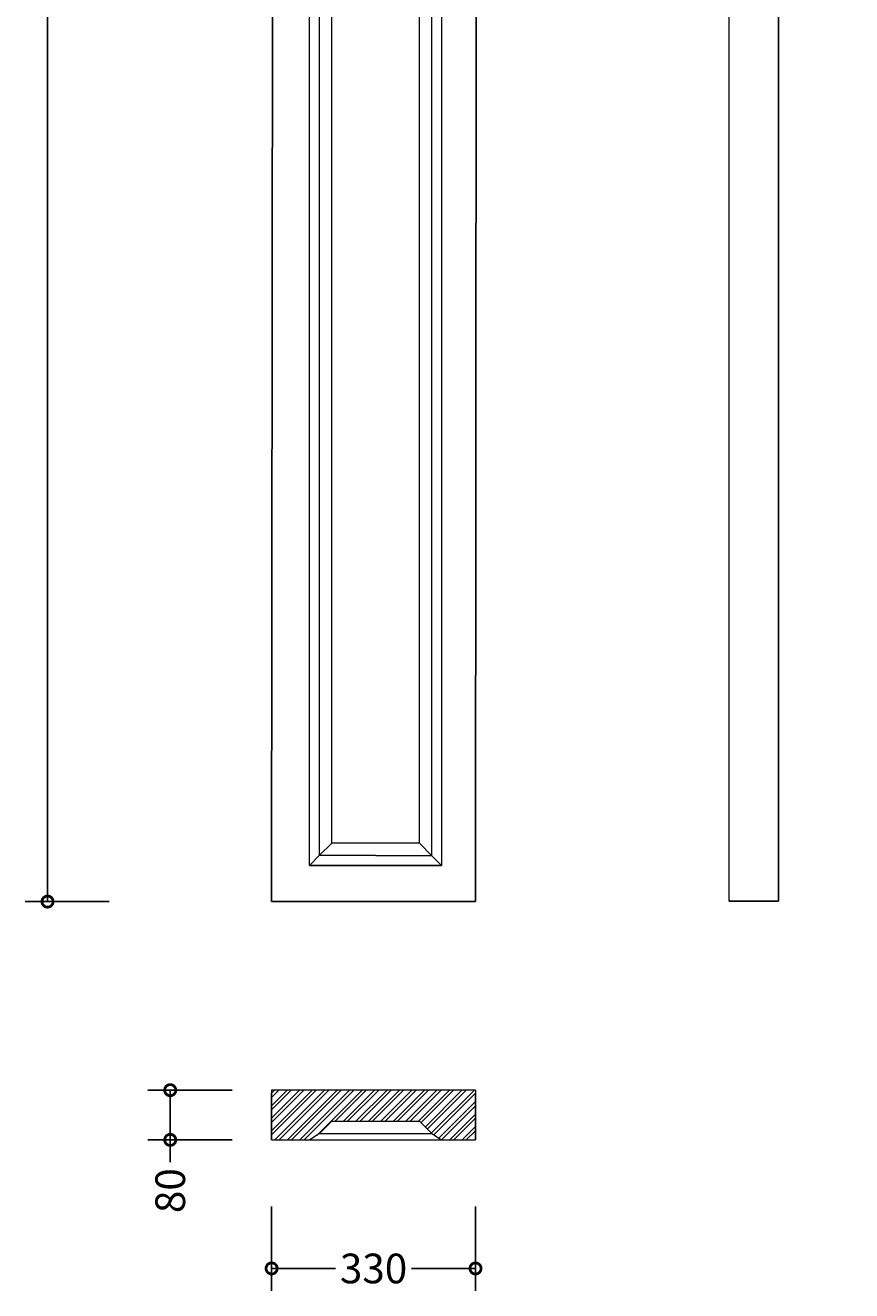
# Model space of a CAD drawing. Units: millimetres. Extents: x -401 to 936, y -630 to 3465.
# Drawn here: x -401 to 936, y -630 to 1418 of the extents above; entities that cross this region are included whole.
import ezdxf

# ---------------------------------------------------------------- set-up
doc = ezdxf.new("R2010")
doc.units = ezdxf.units.MM
doc.layers.add('AD-Dimension', color=8, linetype='Continuous', lineweight=20)
doc.layers.add('AD-Drawing', color=81, linetype='Continuous', lineweight=20)
doc.styles.add('AD_Dimensions Text', font='ARIALN_0.TTF')
doc.dimstyles.new('AD_Dimension', dxfattribs={"dimscale": 0, "dimtxt": 2.4, "dimasz": 1.8, "dimexe": 1.8, "dimexo": 0.625, "dimgap": 0.9, "dimtad": 0, "dimdec": 0, "dimzin": 0, "dimdsep": 46, "dimtxsty": 'AD_Dimensions Text', "dimblk": 'DOTSMALL', "dimblk1": 'DOTSMALL', "dimblk2": 'DOT', "dimcen": 0.9, "dimclrt": 7, "dimadec": 0, "dimazin": 0, "dimtfac": 1, "dimtdec": 0, "dimtofl": 0, "dimtmove": 0, "dimatfit": 3, "dimldrblk": 'DOTSMALL', "dimfxl": 5, "dimfxlon": 1, "dimtolj": 1, "dimtzin": 0, "dimarcsym": 0})

# ---------------------------------------------------------------- blocks, each defined once
blk = doc.blocks.new('_DotSmall')
at = {"color": 0, "linetype": 'ByBlock', "const_width": 0.5}
blk.add_lwpolyline([(-0.0625, 0, 1), (0.0625, 0, 1)], format="xyb", close=True, dxfattribs=at)
blk = doc.blocks.new('*D10')
at = {"layer": 'AD-Dimension', "color": 0, "lineweight": -2, "transparency": 16777216}
for p, q in [((-265.4, 3453.3), (-401.4, 3453.3)), ((-365.4, 3453.3), (-365.4, 1803.3)), ((-365.4, -0.1), (-365.4, 1649.8)), ((-265.4, -0.1), (-401.4, -0.1))]:
    blk.add_line(p, q, dxfattribs=at)
at = {"layer": 'AD-Dimension', "color": 0, "lineweight": -2, "transparency": 16777216, "xscale": 36, "yscale": 36, "zscale": 36}
for p, rotation in [((-365.4, 3453.3), 90), ((-365.4, -0.1), 270)]:
    blk.add_blockref('_DotSmall', p, dxfattribs=dict(at, rotation=rotation))
at = {"layer": 'AD-Dimension', "color": 7, "transparency": 16777216, "insert": (-365.4, 1726.6), "char_height": 48, "attachment_point": 5, "rotation": 90, "style": 'AD_Dimensions Text'}
blk.add_mtext('\\A1;3453', dxfattribs=at)
blk = doc.blocks.new('_Dot')
at = {"color": 0, "linetype": 'ByBlock', "lineweight": -2}
blk.add_line((-0.5, 0), (-1, 0), dxfattribs=at)
at = {"color": 0, "linetype": 'ByBlock', "const_width": 0.5}
blk.add_lwpolyline([(-0.25, 0, 1), (0.25, 0, 1)], format="xyb", close=True, dxfattribs=at)
blk = doc.blocks.new('*D11')
at = {"layer": 'AD-Dimension', "color": 0, "lineweight": -2, "transparency": 16777216}
for p, q in [((-66.8, -305.2), (-202.8, -305.2)), ((-166.8, -305.2), (-166.8, -385.6)), ((-66.8, -385.6), (-202.8, -385.6)), ((-166.8, -385.6), (-166.8, -421.6))]:
    blk.add_line(p, q, dxfattribs=at)
at = {"layer": 'AD-Dimension', "color": 0, "lineweight": -2, "transparency": 16777216, "xscale": 36, "yscale": 36, "zscale": 36}
for p, rotation in [((-166.8, -305.2), 90), ((-166.8, -385.6), 270)]:
    blk.add_blockref('_DotSmall', p, dxfattribs=dict(at, rotation=rotation))
at = {"layer": 'AD-Dimension', "color": 7, "transparency": 16777216, "insert": (-166.8, -467.7), "char_height": 48, "attachment_point": 5, "rotation": 90, "style": 'AD_Dimensions Text'}
blk.add_mtext('\\A1;80', dxfattribs=at)
blk = doc.blocks.new('*D12')
at = {"layer": 'AD-Dimension', "color": 0, "lineweight": -2, "transparency": 16777216}
for p, q in [((-2.7, -493.6), (-2.7, -629.6)), ((327.3, -493.6), (327.3, -629.6)), ((-2.7, -593.6), (100.9, -593.6)), ((327.3, -593.6), (223.7, -593.6))]:
    blk.add_line(p, q, dxfattribs=at)
at = {"layer": 'AD-Dimension', "color": 0, "lineweight": -2, "transparency": 16777216, "xscale": 36, "yscale": 36, "zscale": 36, "rotation": 180}
blk.add_blockref('_DotSmall', (-2.7, -593.6), dxfattribs=at)
at = {"layer": 'AD-Dimension', "color": 0, "lineweight": -2, "transparency": 16777216, "xscale": 36, "yscale": 36, "zscale": 36}
blk.add_blockref('_DotSmall', (327.3, -593.6), dxfattribs=at)
at = {"layer": 'AD-Dimension', "color": 7, "transparency": 16777216, "insert": (162.3, -593.6), "char_height": 48, "attachment_point": 5, "style": 'AD_Dimensions Text'}
blk.add_mtext('\\A1;330', dxfattribs=at)
blk = doc.blocks.new('*D14')
at = {"layer": 'AD-Dimension', "color": 0, "lineweight": -2, "transparency": 16777216}
for p, q in [((737.7, 1627.2), (737.7, 1763.2)), ((817.7, 1627.2), (817.7, 1763.2)), ((737.7, 1727.2), (817.7, 1727.2)), ((817.7, 1727.2), (853.7, 1727.2))]:
    blk.add_line(p, q, dxfattribs=at)
at = {"layer": 'AD-Dimension', "color": 0, "lineweight": -2, "transparency": 16777216, "xscale": 36, "yscale": 36, "zscale": 36, "rotation": 180}
blk.add_blockref('_DotSmall', (737.7, 1727.2), dxfattribs=at)
at = {"layer": 'AD-Dimension', "color": 0, "lineweight": -2, "transparency": 16777216, "xscale": 36, "yscale": 36, "zscale": 36}
blk.add_blockref('_DotSmall', (817.7, 1727.2), dxfattribs=at)
at = {"layer": 'AD-Dimension', "color": 7, "transparency": 16777216, "insert": (899.9, 1727.2), "char_height": 48, "attachment_point": 5, "style": 'AD_Dimensions Text'}
blk.add_mtext('\\A1;80', dxfattribs=at)

msp = doc.modelspace()

# ---------------------------------------------------------------- hatches: boundary and pattern name
at = {"layer": 'AD-Dimension'}
h = msp.add_hatch(dxfattribs=at)
h.set_pattern_fill('ANSI32', color=256, scale=1.5)
h.set_pattern_definition([(45, (-44.01, -149.355), (-10.1028, 10.1028), []), (45, (-37.274, -149.355), (-10.1028, 10.1028), [])])
h.paths.add_polyline_path([(-2.7, -305.2), (-2.7, -385.6), (58.9, -385.6), (75, -375.5), (95, -355.5), (236.4, -355.5), (256.4, -375.5), (272.5, -385.6), (327.3, -385.6), (327.3, -305.2)])

# ---------------------------------------------------------------- linework, layer by layer
at = {"layer": 'AD-Drawing', "linetype": 'Continuous', "lineweight": 25}
for p, q in [((0.5, 3453.3), (-2.7, 0.2)), ((330.4, 3453.2), (327.3, -0.1)), ((817.7, 3453.7), (817.7, 0.7)), ((75, 75), (256.4, 74.1)), ((272.5, 58.1), (58.8, 58.3)), ((-2.7, -0.1), (327.3, -0.1)), ((-2.7, -310.2), (-2.7, -385.6)), ((327.3, -385.6), (327.3, -310.2))]:
    msp.add_line(p, q, dxfattribs=at)
at = {"layer": 'AD-Drawing'}
for p, q in [((737.7, 0.7), (737.7, 3453.7)), ((58.8, 58.3), (58.8, 3371.3)), ((272.5, 3371.6), (272.5, 58.1)), ((75, 75), (75, 3354.7)), ((256.4, 74.1), (256.4, 3355.5)), ((95, 94.4), (95, 3335.3)), ((236.4, 94.2), (236.4, 3335.3)), ((75, 75), (95, 94.4)), ((236.4, 94.2), (95, 94.4)), ((236.4, 94.4), (256.4, 74.1)), ((58.8, 58.3), (75, 75)), ((256.4, 74.1), (272.5, 58.1)), ((737.7, 0.7), (817.7, 0.7)), ((817.7, 0.7), (737.7, 0.7)), ((-2.7, -305.2), (-2.7, -385.6)), ((327.3, -305.2), (-2.7, -305.2)), ((327.3, -305.2), (327.3, -385.6)), ((95, -355.5), (75, -375.5)), ((95, -355.5), (236.4, -355.5)), ((236.4, -355.5), (256.4, -375.5)), ((-2.7, -385.6), (327.3, -385.6)), ((75, -375.5), (58.9, -385.6)), ((75, -375.5), (256.4, -375.5)), ((256.4, -375.5), (272.5, -385.6)), ((269.7, -385.6), (327.3, -385.6))]:
    msp.add_line(p, q, dxfattribs=at)

# ---------------------------------------------------------------- dimensions: what is measured, and where the dimension line sits
at = {"layer": 'AD-Dimension'}
for base, p1, p2, picture, middle in [((-365.4, -0.1), (0.5, 3453.3), (-2.7, -0.1), '*D10', (-365.4, 1726.6)), ((-166.8, -385.6), (-2.7, -305.2), (-2.7, -385.6), '*D11', (-166.8, -467.7))]:
    dim = msp.add_linear_dim(base=base, p1=p1, p2=p2, angle=90, dimstyle='AD_Dimension', override={"dimscale": 0, "dimtix": 0, "dimtofl": 0, "dimtmove": 0, "dimatfit": 3}, dxfattribs=at)
    dim.commit()
    dim.dimension.update_dxf_attribs({"geometry": picture, "text_midpoint": middle})
for base, p1, p2, picture, middle in [((817.7, 1727.2), (737.7, 0.7), (817.7, 0.7), '*D14', (899.9, 1727.2)), ((327.3, -593.6), (-2.7, -385.6), (327.3, -385.6), '*D12', (162.3, -593.6))]:
    dim = msp.add_linear_dim(base=base, p1=p1, p2=p2, dimstyle='AD_Dimension', override={"dimscale": 0, "dimtix": 0, "dimtofl": 0, "dimtmove": 0, "dimatfit": 3}, dxfattribs=at)
    dim.commit()
    dim.dimension.update_dxf_attribs({"geometry": picture, "text_midpoint": middle})

doc.saveas('drawing.dxf')
